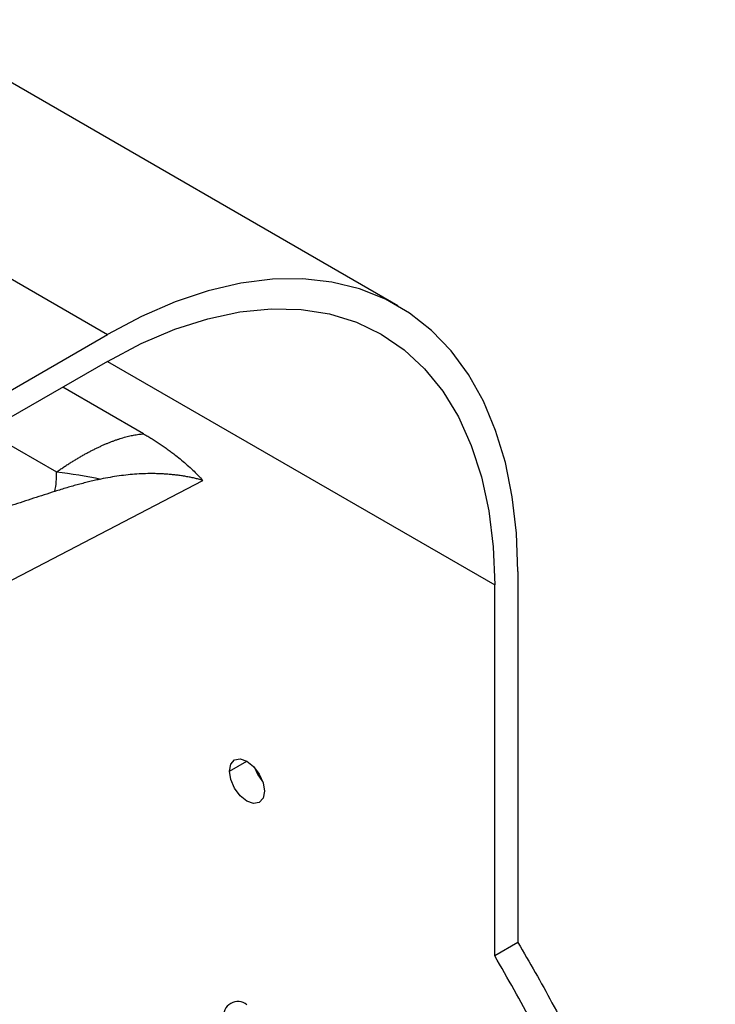
# Model space of a CAD drawing. Units: millimetres. Extents: x 69 to 1126, y 56 to 792.
# Drawn here: x 869 to 917, y 278 to 345 of the extents above; entities that cross this region are included whole.
import ezdxf

# ---------------------------------------------------------------- set-up
doc = ezdxf.new("R2010")
doc.units = ezdxf.units.MM

msp = doc.modelspace()

# ---------------------------------------------------------------- linework, layer by layer
at = {"color": 7, "linetype": 'Continuous', "lineweight": 25}
for p, q in [((895.3874, 325.8881), (861.4463, 345.4819)), ((841.5729, 343.514), (875.514, 323.9202)), ((842.6336, 304.9387), (875.514, 323.9202)), ((875.514, 322.083), (842.6336, 303.1015)), ((877.9773, 317.1199), (872.4471, 320.3125)), ((867.4882, 306.3363), (882.0411, 313.9328)), ((903.6215, 307.6888), (903.6215, 282.2841)), ((902.0305, 281.3657), (902.0305, 306.7703)), ((903.6215, 282.2841), (902.0305, 281.3657))]:
    msp.add_line(p, q, dxfattribs=at)
at = {"color": 8, "linetype": 'Continuous', "lineweight": 25}
for p, q in [((875.5097, 322.0805), (902.0305, 306.7703)), ((867.2098, 317.2891), (872.023, 314.5105)), ((883.8667, 294.0153), (885.0602, 294.7043))]:
    msp.add_line(p, q, dxfattribs=at)
at = {"color": 7, "linetype": 'Continuous', "lineweight": 25, "flags": 128}
for points in [[(903.6215, 307.6888), (903.5255, 310.3137), (903.2382, 312.8098), (902.7614, 315.1601), (902.0986, 317.3486), (901.2541, 319.3602), (900.2338, 321.1812), (899.0447, 322.7992), (897.6948, 324.2032), (896.1934, 325.3835), (894.5507, 326.3321), (892.778, 327.0425), (890.8874, 327.5099), (888.8917, 327.731), (886.8047, 327.7044), (884.6405, 327.4302), (882.414, 326.9103), (880.1404, 326.1482), (877.8351, 325.1493), (875.514, 323.9202)], [(875.514, 322.083), (877.8251, 323.3006), (880.1186, 324.2759), (882.377, 325.0015), (884.5832, 325.4719), (886.7204, 325.6834), (888.7723, 325.6345), (890.7233, 325.3255), (892.5585, 324.7588), (894.264, 323.9386), (895.8268, 322.8714), (897.2351, 321.5651), (898.478, 320.0296), (899.5461, 318.2768), (900.4314, 316.3199), (901.127, 314.1739), (901.6277, 311.8549), (901.9296, 309.3808), (902.0305, 306.7703)], [(883.8667, 294.0153), (883.9576, 294.4902), (884.2162, 294.7879), (884.6033, 294.8631), (885.06, 294.7044), (885.5166, 294.3359), (885.9037, 293.8137), (886.1624, 293.2173), (886.2532, 292.6376)], [(885.5741, 294.2731), (885.8072, 293.7577), (886.1369, 293.2982)], [(886.2532, 292.6376), (886.1624, 292.1627), (885.9037, 291.865), (885.5166, 291.7898), (885.06, 291.9485), (884.6033, 292.317), (884.2162, 292.8392), (883.9576, 293.4356), (883.8667, 294.0153)]]:
    msp.add_lwpolyline(points, dxfattribs=at)
at = {"color": 7, "linetype": 'Continuous', "lineweight": 25}
msp.add_arc((884.4389, 277.2549), 0.9826, 50.796715, 189.214037, dxfattribs=at)
for points, knots in [([(872.023, 314.5105), (872.1027, 314.5654), (872.2623, 314.6755), (872.499, 314.8339), (872.7341, 314.9876), (872.9671, 315.1361), (873.1981, 315.2794), (873.4271, 315.4176), (873.6539, 315.5505), (873.8785, 315.6782), (874.1009, 315.8007), (874.3209, 315.9178), (874.5385, 316.0297), (874.7537, 316.1363), (874.9664, 316.2375), (875.1765, 316.3334), (875.384, 316.4239), (875.5888, 316.509), (875.7908, 316.5887), (875.99, 316.663), (876.1863, 316.7319), (876.3797, 316.7954), (876.5701, 316.8534), (876.7574, 316.906), (876.9417, 316.9531), (877.1227, 316.9947), (877.3005, 317.0309), (877.475, 317.0616), (877.646, 317.0867), (877.814, 317.1068), (877.9228, 317.1155), (877.9773, 317.1199)], [0, 0, 0, 0, 0.0338428, 0.0677291, 0.1016591, 0.1356333, 0.1696516, 0.2037146, 0.2378222, 0.2719749, 0.3061729, 0.3404163, 0.3747055, 0.4090406, 0.443422, 0.4778498, 0.5123243, 0.5468458, 0.5814144, 0.6160303, 0.6506939, 0.6854054, 0.720165, 0.7549728, 0.7898293, 0.8247345, 0.8596887, 0.8946921, 0.929745, 0.9648475, 1, 1, 1, 1]), ([(877.9773, 317.1199), (878.0757, 317.0625), (878.2726, 316.9476), (878.5608, 316.771), (878.8442, 316.5911), (879.1222, 316.4078), (879.3949, 316.221), (879.6623, 316.0307), (879.9244, 315.8369), (880.2346, 315.5987), (880.5875, 315.3138), (880.976, 314.9797), (881.3481, 314.6382), (881.7054, 314.2895), (881.929, 314.052), (882.0411, 313.9329)], [0, 0, 0, 0, 0.0608031, 0.1217234, 0.1827837, 0.2440064, 0.305414, 0.3670284, 0.4288718, 0.4909657, 0.5920596, 0.6934209, 0.7951393, 0.8973032, 1, 1, 1, 1]), ([(882.0411, 313.9328), (881.9454, 313.9587), (881.7541, 314.0103), (881.4629, 314.0791), (881.1688, 314.1415), (880.8714, 314.1969), (880.5708, 314.2455), (880.267, 314.2872), (879.9599, 314.322), (879.6497, 314.35), (879.3362, 314.371), (879.0195, 314.3852), (878.6133, 314.3946), (878.1147, 314.3908), (877.5204, 314.3631), (876.9178, 314.3123), (876.307, 314.2379), (875.6883, 314.1419), (875.2704, 314.0586), (875.0611, 314.0169)], [0, 0, 0, 0, 0.0453031, 0.0906032, 0.1359116, 0.1812395, 0.2265983, 0.2719991, 0.3174532, 0.3629717, 0.4085659, 0.4542466, 0.5000251, 0.5829785, 0.6659918, 0.749133, 0.8324699, 0.91607, 1, 1, 1, 1]), ([(875.0611, 314.0169), (874.9361, 313.9902), (874.6847, 313.9365), (874.3037, 313.8479), (873.9172, 313.7527), (873.525, 313.6505), (873.1273, 313.5415), (872.7239, 313.4253), (872.3151, 313.3026), (872.0401, 313.2158), (871.9019, 313.1721)], [0, 0, 0, 0, 0.12009851, 0.2415623, 0.36440968, 0.48865836, 0.61432547, 0.74142754, 0.86998056, 1, 1, 1, 1]), ([(871.9019, 313.1721), (871.4144, 313.0156), (870.4393, 312.7028), (868.9754, 312.2244), (867.5107, 311.7395), (866.045, 311.2474), (864.5783, 310.7482), (863.1108, 310.242), (861.6423, 309.7287), (860.1729, 309.2083), (858.7026, 308.6808), (857.2313, 308.1463), (855.7591, 307.6046), (854.286, 307.0559), (852.8119, 306.5002), (851.3369, 305.9373), (849.861, 305.3674), (848.3842, 304.7904), (846.9064, 304.2063), (845.4277, 303.6151), (843.9482, 303.0172), (842.9611, 302.6127), (842.4675, 302.4105)], [0, 0, 0, 0, 0.0500209, 0.1000349, 0.1500426, 0.200045, 0.2500428, 0.3000368, 0.3500278, 0.4000166, 0.450004, 0.4999908, 0.5499777, 0.5999657, 0.6499554, 0.6999477, 0.7499433, 0.7999432, 0.8499479, 0.8999585, 0.9499756, 1, 1, 1, 1]), ([(903.6215, 282.2841), (904.4167, 280.9157), (906.0718, 278.0675), (908.3145, 273.4617), (910.44, 268.4416), (912.3701, 263.0349), (914.0344, 257.3519), (915.3905, 251.4794), (916.3852, 245.5281), (917.0225, 239.5609), (917.104, 235.713), (917.1449, 233.7764)], [0, 0, 0, 0, 0.086538, 0.1801139, 0.2809989, 0.3889768, 0.5037223, 0.6222191, 0.7453528, 0.8718381, 1, 1, 1, 1]), ([(902.0305, 199.9566), (902.9222, 200.4694), (904.7869, 201.5416), (907.2727, 203.9239), (909.5955, 207), (911.6432, 210.8496), (913.3264, 215.4169), (914.5871, 220.6351), (915.3643, 226.41), (915.6425, 232.6365), (915.3896, 239.2161), (914.623, 245.9747), (913.354, 252.7481), (911.6601, 259.3176), (909.6104, 265.548), (907.2838, 271.3212), (904.7932, 276.5869), (902.9242, 279.8199), (902.0305, 281.3657)], [0, 0, 0, 0, 0.0486933, 0.10182812, 0.15953358, 0.22161768, 0.28774987, 0.35591195, 0.42641711, 0.49813319, 0.56987964, 0.64189652, 0.71150794, 0.77782101, 0.84007343, 0.89792964, 0.95119545, 1, 1, 1, 1])]:
    msp.add_open_spline(points, degree=3, knots=knots, dxfattribs=at)
for points in [[(871.9019, 313.1721), (871.9949, 313.6106), (872.0357, 314.0566), (872.023, 314.5105)], [(872.023, 314.5105), (873.0257, 314.4018), (874.0422, 314.2388), (875.0611, 314.0169)]]:
    msp.add_open_spline(points, degree=3, dxfattribs=at)

doc.saveas('drawing.dxf')
